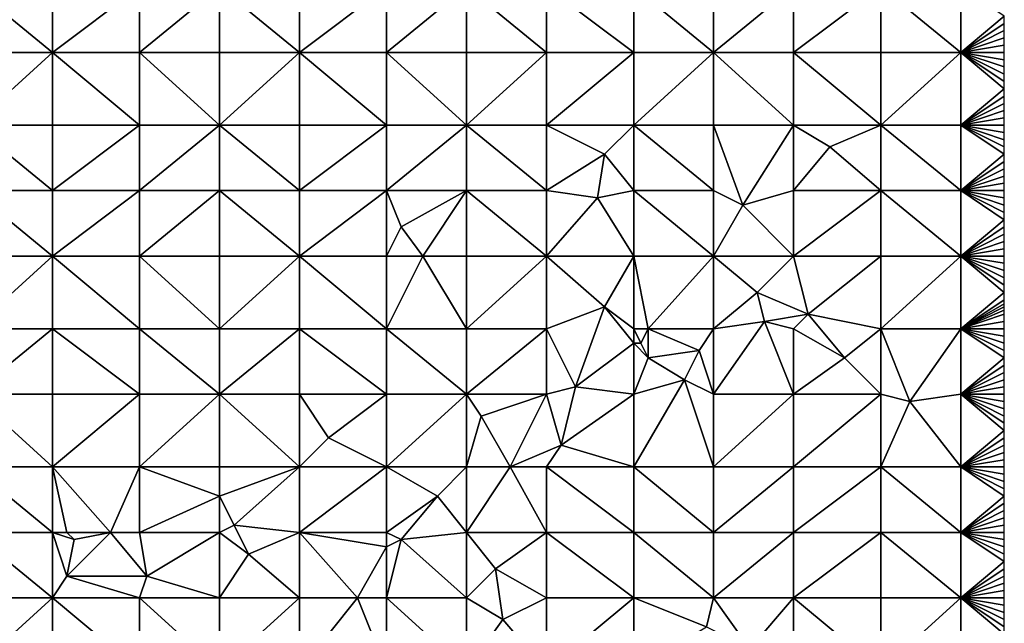
# Model space of a CAD drawing. Units: metres. Extents: x 74375 to 75000, y 350500 to 351000.
# Drawn here: x 74864 to 75000, y 350652 to 350736 of the extents above; entities that cross this region are included whole.
import ezdxf

# ---------------------------------------------------------------- set-up
doc = ezdxf.new("R2010")
doc.units = ezdxf.units.M
doc.layers.add('Terrain', color=15, linetype='Continuous')

msp = doc.modelspace()

# ---------------------------------------------------------------- linework, layer by layer
at = {"layer": 'Terrain'}
for points in [[(74858, 350731, 251.53), (74869, 350731, 251.48), (74858, 350740, 251.51), (74858, 350731, 251.53)], [(74858, 350740, 251.51), (74869, 350731, 251.48), (74869, 350740, 251.51), (74858, 350740, 251.51)], [(74869, 350731, 251.48), (74881, 350740, 251.51), (74869, 350740, 251.51), (74869, 350731, 251.48)], [(74881, 350731, 251.57), (74881, 350740, 251.51), (74869, 350731, 251.48), (74881, 350731, 251.57)], [(74881, 350731, 251.57), (74892, 350740, 251.5), (74881, 350740, 251.51), (74881, 350731, 251.57)], [(74892, 350731, 251.51), (74892, 350740, 251.5), (74881, 350731, 251.57), (74892, 350731, 251.51)], [(74892, 350731, 251.51), (74903, 350731, 251.55), (74892, 350740, 251.5), (74892, 350731, 251.51)], [(74903, 350731, 251.55), (74903, 350740, 251.55), (74892, 350740, 251.5), (74903, 350731, 251.55)], [(74915, 350731, 251.51), (74915, 350740, 251.57), (74903, 350731, 251.55), (74915, 350731, 251.51)], [(74915, 350740, 251.57), (74903, 350740, 251.55), (74903, 350731, 251.55), (74915, 350740, 251.57)], [(74915, 350731, 251.51), (74926, 350740, 251.5), (74915, 350740, 251.57), (74915, 350731, 251.51)], [(74926, 350731, 251.54), (74926, 350740, 251.5), (74915, 350731, 251.51), (74926, 350731, 251.54)], [(74926, 350731, 251.54), (74937, 350731, 251.51), (74926, 350740, 251.5), (74926, 350731, 251.54)], [(74937, 350731, 251.51), (74937, 350740, 251.55), (74926, 350740, 251.5), (74937, 350731, 251.51)], [(74937, 350731, 251.51), (74949, 350731, 251.54), (74937, 350740, 251.55), (74937, 350731, 251.51)], [(74949, 350731, 251.54), (74949, 350740, 251.51), (74937, 350740, 251.55), (74949, 350731, 251.54)], [(74949, 350731, 251.54), (74960, 350731, 251.54), (74949, 350740, 251.51), (74949, 350731, 251.54)], [(74949, 350740, 251.51), (74960, 350731, 251.54), (74960, 350740, 251.54), (74949, 350740, 251.51)], [(74960, 350731, 251.54), (74971, 350740, 251.5), (74960, 350740, 251.54), (74960, 350731, 251.54)], [(74971, 350731, 251.55), (74971, 350740, 251.5), (74960, 350731, 251.54), (74971, 350731, 251.55)], [(74971, 350731, 251.55), (74983, 350740, 251.53), (74971, 350740, 251.5), (74971, 350731, 251.55)], [(74983, 350731, 251.48), (74983, 350740, 251.53), (74971, 350731, 251.55), (74983, 350731, 251.48)], [(74983, 350731, 251.48), (74994, 350731, 251.54), (74983, 350740, 251.53), (74983, 350731, 251.48)], [(74994, 350731, 251.54), (74994, 350740, 251.5), (74983, 350740, 251.53), (74994, 350731, 251.54)], [(74994, 350731, 251.54), (75000, 350736, 251.51), (74994, 350740, 251.5), (74994, 350731, 251.54)], [(74994, 350731, 251.54), (75000, 350735, 251.51), (75000, 350736, 251.51), (74994, 350731, 251.54)], [(74994, 350731, 251.54), (75000, 350734, 251.51), (75000, 350735, 251.51), (74994, 350731, 251.54)], [(74994, 350731, 251.54), (75000, 350733, 251.51), (75000, 350734, 251.51), (74994, 350731, 251.54)], [(74994, 350731, 251.54), (75000, 350732, 251.51), (75000, 350733, 251.51), (74994, 350731, 251.54)], [(74858, 350721, 251.53), (74869, 350721, 251.5), (74869, 350731, 251.48), (74858, 350721, 251.53)], [(74858, 350731, 251.53), (74858, 350721, 251.53), (74869, 350731, 251.48), (74858, 350731, 251.53)], [(74869, 350731, 251.48), (74869, 350721, 251.5), (74881, 350721, 251.51), (74869, 350731, 251.48)], [(74881, 350731, 251.57), (74869, 350731, 251.48), (74881, 350721, 251.51), (74881, 350731, 251.57)], [(74892, 350721, 251.57), (74881, 350731, 251.57), (74881, 350721, 251.51), (74892, 350721, 251.57)], [(74892, 350731, 251.51), (74881, 350731, 251.57), (74892, 350721, 251.57), (74892, 350731, 251.51)], [(74892, 350731, 251.51), (74892, 350721, 251.57), (74903, 350731, 251.55), (74892, 350731, 251.51)], [(74903, 350731, 251.55), (74892, 350721, 251.57), (74903, 350721, 251.53), (74903, 350731, 251.55)], [(74915, 350721, 251.51), (74903, 350731, 251.55), (74903, 350721, 251.53), (74915, 350721, 251.51)], [(74915, 350731, 251.51), (74903, 350731, 251.55), (74915, 350721, 251.51), (74915, 350731, 251.51)], [(74915, 350731, 251.51), (74915, 350721, 251.51), (74926, 350721, 251.61), (74915, 350731, 251.51)], [(74926, 350731, 251.54), (74915, 350731, 251.51), (74926, 350721, 251.61), (74926, 350731, 251.54)], [(74926, 350721, 251.61), (74937, 350721, 251.54), (74937, 350731, 251.51), (74926, 350721, 251.61)], [(74926, 350731, 251.54), (74926, 350721, 251.61), (74937, 350731, 251.51), (74926, 350731, 251.54)], [(74937, 350731, 251.51), (74937, 350721, 251.54), (74949, 350731, 251.54), (74937, 350731, 251.51)], [(74949, 350731, 251.54), (74937, 350721, 251.54), (74949, 350721, 251.55), (74949, 350731, 251.54)], [(74949, 350721, 251.55), (74960, 350721, 251.53), (74960, 350731, 251.54), (74949, 350721, 251.55)], [(74949, 350731, 251.54), (74949, 350721, 251.55), (74960, 350731, 251.54), (74949, 350731, 251.54)], [(74960, 350731, 251.54), (74960, 350721, 251.53), (74971, 350721, 251.5), (74960, 350731, 251.54)], [(74971, 350731, 251.55), (74960, 350731, 251.54), (74971, 350721, 251.5), (74971, 350731, 251.55)], [(74983, 350721, 251.51), (74971, 350731, 251.55), (74971, 350721, 251.5), (74983, 350721, 251.51)], [(74983, 350731, 251.48), (74971, 350731, 251.55), (74983, 350721, 251.51), (74983, 350731, 251.48)], [(74983, 350731, 251.48), (74983, 350721, 251.51), (74994, 350731, 251.54), (74983, 350731, 251.48)], [(74994, 350731, 251.54), (74983, 350721, 251.51), (74994, 350721, 251.53), (74994, 350731, 251.54)], [(74994, 350731, 251.54), (75000, 350731, 251.51), (75000, 350732, 251.51), (74994, 350731, 251.54)], [(74994, 350731, 251.54), (75000, 350726, 251.6), (75000, 350727, 251.58), (74994, 350731, 251.54)], [(74994, 350731, 251.54), (75000, 350727, 251.58), (75000, 350728, 251.56), (74994, 350731, 251.54)], [(74994, 350731, 251.54), (75000, 350728, 251.56), (75000, 350729, 251.54), (74994, 350731, 251.54)], [(74994, 350731, 251.54), (75000, 350729, 251.54), (75000, 350730, 251.53), (74994, 350731, 251.54)], [(74994, 350731, 251.54), (75000, 350730, 251.53), (75000, 350731, 251.51), (74994, 350731, 251.54)], [(74994, 350731, 251.54), (74994, 350721, 251.53), (75000, 350726, 251.6), (74994, 350731, 251.54)], [(75000, 350725, 251.61), (75000, 350726, 251.6), (74994, 350721, 251.53), (75000, 350725, 251.61)], [(75000, 350724, 251.59), (75000, 350725, 251.61), (74994, 350721, 251.53), (75000, 350724, 251.59)], [(75000, 350723, 251.57), (75000, 350724, 251.59), (74994, 350721, 251.53), (75000, 350723, 251.57)], [(75000, 350722, 251.55), (75000, 350723, 251.57), (74994, 350721, 251.53), (75000, 350722, 251.55)], [(75000, 350722, 251.55), (74994, 350721, 251.53), (75000, 350721, 251.55), (75000, 350722, 251.55)], [(74858, 350712, 251.53), (74869, 350712, 251.55), (74858, 350721, 251.53), (74858, 350712, 251.53)], [(74858, 350721, 251.53), (74869, 350712, 251.55), (74869, 350721, 251.5), (74858, 350721, 251.53)], [(74869, 350712, 251.55), (74881, 350721, 251.51), (74869, 350721, 251.5), (74869, 350712, 251.55)], [(74881, 350712, 251.54), (74881, 350721, 251.51), (74869, 350712, 251.55), (74881, 350712, 251.54)], [(74881, 350712, 251.54), (74892, 350721, 251.57), (74881, 350721, 251.51), (74881, 350712, 251.54)], [(74892, 350712, 251.56), (74892, 350721, 251.57), (74881, 350712, 251.54), (74892, 350712, 251.56)], [(74892, 350712, 251.56), (74903, 350712, 251.53), (74892, 350721, 251.57), (74892, 350712, 251.56)], [(74903, 350712, 251.53), (74903, 350721, 251.53), (74892, 350721, 251.57), (74903, 350712, 251.53)], [(74903, 350712, 251.53), (74915, 350721, 251.51), (74903, 350721, 251.53), (74903, 350712, 251.53)], [(74915, 350712, 251.47), (74915, 350721, 251.51), (74903, 350712, 251.53), (74915, 350712, 251.47)], [(74915, 350712, 251.47), (74926, 350721, 251.61), (74915, 350721, 251.51), (74915, 350712, 251.47)], [(74926, 350712, 251.58), (74926, 350721, 251.61), (74915, 350712, 251.47), (74926, 350712, 251.58)], [(74926, 350712, 251.58), (74937, 350712, 251.57), (74926, 350721, 251.61), (74926, 350712, 251.58)], [(74937, 350712, 251.57), (74937, 350721, 251.54), (74926, 350721, 251.61), (74937, 350712, 251.57)], [(74937, 350712, 251.57), (74945, 350717, 251.5), (74937, 350721, 251.54), (74937, 350712, 251.57)], [(74937, 350721, 251.54), (74945, 350717, 251.5), (74949, 350721, 251.55), (74937, 350721, 251.54)], [(74949, 350712, 251.56), (74949, 350721, 251.55), (74945, 350717, 251.5), (74949, 350712, 251.56)], [(74949, 350712, 251.56), (74960, 350712, 251.58), (74949, 350721, 251.55), (74949, 350712, 251.56)], [(74949, 350721, 251.55), (74960, 350712, 251.58), (74960, 350721, 251.53), (74949, 350721, 251.55)], [(74960, 350712, 251.58), (74964, 350710, 251.65), (74960, 350721, 251.53), (74960, 350712, 251.58)], [(74964, 350710, 251.65), (74971, 350721, 251.5), (74960, 350721, 251.53), (74964, 350710, 251.65)], [(74971, 350712, 251.5), (74971, 350721, 251.5), (74964, 350710, 251.65), (74971, 350712, 251.5)], [(74971, 350712, 251.5), (74976, 350718, 251.62), (74971, 350721, 251.5), (74971, 350712, 251.5)], [(74983, 350721, 251.51), (74971, 350721, 251.5), (74976, 350718, 251.62), (74983, 350721, 251.51)], [(74983, 350712, 251.54), (74983, 350721, 251.51), (74976, 350718, 251.62), (74983, 350712, 251.54)], [(74983, 350712, 251.54), (74994, 350712, 251.57), (74983, 350721, 251.51), (74983, 350712, 251.54)], [(74994, 350712, 251.57), (74994, 350721, 251.53), (74983, 350721, 251.51), (74994, 350712, 251.57)], [(74994, 350712, 251.57), (75000, 350717, 251.58), (74994, 350721, 251.53), (74994, 350712, 251.57)], [(74994, 350721, 251.53), (75000, 350717, 251.58), (75000, 350718, 251.6), (74994, 350721, 251.53)], [(74994, 350721, 251.53), (75000, 350718, 251.6), (75000, 350719, 251.6), (74994, 350721, 251.53)], [(74994, 350721, 251.53), (75000, 350719, 251.6), (75000, 350720, 251.57), (74994, 350721, 251.53)], [(74994, 350721, 251.53), (75000, 350720, 251.57), (75000, 350721, 251.55), (74994, 350721, 251.53)], [(74983, 350712, 251.54), (74976, 350718, 251.62), (74971, 350712, 251.5), (74983, 350712, 251.54)], [(74937, 350712, 251.57), (74944, 350711, 251.68), (74945, 350717, 251.5), (74937, 350712, 251.57)], [(74944, 350711, 251.68), (74949, 350712, 251.56), (74945, 350717, 251.5), (74944, 350711, 251.68)], [(74994, 350712, 251.57), (75000, 350716, 251.55), (75000, 350717, 251.58), (74994, 350712, 251.57)], [(74994, 350712, 251.57), (75000, 350715, 251.51), (75000, 350716, 251.55), (74994, 350712, 251.57)], [(74994, 350712, 251.57), (75000, 350714, 251.51), (75000, 350715, 251.51), (74994, 350712, 251.57)], [(74994, 350712, 251.57), (75000, 350713, 251.51), (75000, 350714, 251.51), (74994, 350712, 251.57)], [(74858, 350703, 251.53), (74869, 350703, 251.53), (74858, 350712, 251.53), (74858, 350703, 251.53)], [(74858, 350712, 251.53), (74869, 350703, 251.53), (74869, 350712, 251.55), (74858, 350712, 251.53)], [(74869, 350703, 251.53), (74881, 350712, 251.54), (74869, 350712, 251.55), (74869, 350703, 251.53)], [(74881, 350703, 251.53), (74881, 350712, 251.54), (74869, 350703, 251.53), (74881, 350703, 251.53)], [(74892, 350703, 251.54), (74892, 350712, 251.56), (74881, 350703, 251.53), (74892, 350703, 251.54)], [(74892, 350712, 251.56), (74881, 350712, 251.54), (74881, 350703, 251.53), (74892, 350712, 251.56)], [(74892, 350703, 251.54), (74903, 350703, 251.53), (74892, 350712, 251.56), (74892, 350703, 251.54)], [(74903, 350703, 251.53), (74903, 350712, 251.53), (74892, 350712, 251.56), (74903, 350703, 251.53)], [(74915, 350703, 251.47), (74915, 350712, 251.47), (74903, 350703, 251.53), (74915, 350703, 251.47)], [(74915, 350712, 251.47), (74903, 350712, 251.53), (74903, 350703, 251.53), (74915, 350712, 251.47)], [(74915, 350703, 251.47), (74917, 350707, 251.41), (74915, 350712, 251.47), (74915, 350703, 251.47)], [(74926, 350712, 251.58), (74915, 350712, 251.47), (74917, 350707, 251.41), (74926, 350712, 251.58)], [(74920, 350703, 251.59), (74926, 350712, 251.58), (74917, 350707, 251.41), (74920, 350703, 251.59)], [(74926, 350703, 251.51), (74926, 350712, 251.58), (74920, 350703, 251.59), (74926, 350703, 251.51)], [(74926, 350703, 251.51), (74937, 350703, 251.57), (74926, 350712, 251.58), (74926, 350703, 251.51)], [(74926, 350712, 251.58), (74937, 350703, 251.57), (74937, 350712, 251.57), (74926, 350712, 251.58)], [(74937, 350703, 251.57), (74944, 350711, 251.68), (74937, 350712, 251.57), (74937, 350703, 251.57)], [(74949, 350703, 251.58), (74949, 350712, 251.56), (74944, 350711, 251.68), (74949, 350703, 251.58)], [(74949, 350703, 251.58), (74960, 350703, 251.56), (74949, 350712, 251.56), (74949, 350703, 251.58)], [(74949, 350712, 251.56), (74960, 350703, 251.56), (74960, 350712, 251.58), (74949, 350712, 251.56)], [(74960, 350703, 251.56), (74964, 350710, 251.65), (74960, 350712, 251.58), (74960, 350703, 251.56)], [(74971, 350703, 251.54), (74971, 350712, 251.5), (74964, 350710, 251.65), (74971, 350703, 251.54)], [(74983, 350703, 251.58), (74983, 350712, 251.54), (74971, 350703, 251.54), (74983, 350703, 251.58)], [(74983, 350712, 251.54), (74971, 350712, 251.5), (74971, 350703, 251.54), (74983, 350712, 251.54)], [(74983, 350703, 251.58), (74994, 350703, 251.59), (74983, 350712, 251.54), (74983, 350703, 251.58)], [(74994, 350703, 251.59), (74994, 350712, 251.57), (74983, 350712, 251.54), (74994, 350703, 251.59)], [(74994, 350712, 251.57), (75000, 350712, 251.53), (75000, 350713, 251.51), (74994, 350712, 251.57)], [(74994, 350703, 251.59), (75000, 350708, 251.54), (74994, 350712, 251.57), (74994, 350703, 251.59)], [(74994, 350712, 251.57), (75000, 350708, 251.54), (75000, 350709, 251.53), (74994, 350712, 251.57)], [(74994, 350712, 251.57), (75000, 350709, 251.53), (75000, 350710, 251.53), (74994, 350712, 251.57)], [(74994, 350712, 251.57), (75000, 350710, 251.53), (75000, 350711, 251.53), (74994, 350712, 251.57)], [(74994, 350712, 251.57), (75000, 350711, 251.53), (75000, 350712, 251.53), (74994, 350712, 251.57)], [(74937, 350703, 251.57), (74949, 350703, 251.58), (74944, 350711, 251.68), (74937, 350703, 251.57)], [(74971, 350703, 251.54), (74964, 350710, 251.65), (74960, 350703, 251.56), (74971, 350703, 251.54)], [(74994, 350703, 251.59), (75000, 350707, 251.55), (75000, 350708, 251.54), (74994, 350703, 251.59)], [(74915, 350703, 251.47), (74920, 350703, 251.59), (74917, 350707, 251.41), (74915, 350703, 251.47)], [(74994, 350703, 251.59), (75000, 350706, 251.57), (75000, 350707, 251.55), (74994, 350703, 251.59)], [(74994, 350703, 251.59), (75000, 350705, 251.58), (75000, 350706, 251.57), (74994, 350703, 251.59)], [(74994, 350703, 251.59), (75000, 350704, 251.58), (75000, 350705, 251.58), (74994, 350703, 251.59)], [(74994, 350703, 251.59), (75000, 350703, 251.57), (75000, 350704, 251.58), (74994, 350703, 251.59)], [(74858, 350693, 251.55), (74869, 350693, 251.56), (74869, 350703, 251.53), (74858, 350693, 251.55)], [(74858, 350703, 251.53), (74858, 350693, 251.55), (74869, 350703, 251.53), (74858, 350703, 251.53)], [(74869, 350703, 251.53), (74869, 350693, 251.56), (74881, 350693, 251.57), (74869, 350703, 251.53)], [(74881, 350703, 251.53), (74869, 350703, 251.53), (74881, 350693, 251.57), (74881, 350703, 251.53)], [(74881, 350703, 251.53), (74881, 350693, 251.57), (74892, 350693, 251.54), (74881, 350703, 251.53)], [(74892, 350703, 251.54), (74881, 350703, 251.53), (74892, 350693, 251.54), (74892, 350703, 251.54)], [(74892, 350703, 251.54), (74892, 350693, 251.54), (74903, 350703, 251.53), (74892, 350703, 251.54)], [(74903, 350703, 251.53), (74892, 350693, 251.54), (74903, 350693, 251.56), (74903, 350703, 251.53)], [(74915, 350693, 251.57), (74903, 350703, 251.53), (74903, 350693, 251.56), (74915, 350693, 251.57)], [(74915, 350703, 251.47), (74903, 350703, 251.53), (74915, 350693, 251.57), (74915, 350703, 251.47)], [(74915, 350703, 251.47), (74915, 350693, 251.57), (74920, 350703, 251.59), (74915, 350703, 251.47)], [(74920, 350703, 251.59), (74915, 350693, 251.57), (74926, 350693, 251.6), (74920, 350703, 251.59)], [(74926, 350703, 251.51), (74920, 350703, 251.59), (74926, 350693, 251.6), (74926, 350703, 251.51)], [(74926, 350703, 251.51), (74926, 350693, 251.6), (74937, 350703, 251.57), (74926, 350703, 251.51)], [(74937, 350703, 251.57), (74926, 350693, 251.6), (74937, 350693, 251.62), (74937, 350703, 251.57)], [(74937, 350703, 251.57), (74945, 350696, 251.5), (74949, 350703, 251.58), (74937, 350703, 251.57)], [(74937, 350703, 251.57), (74937, 350693, 251.62), (74945, 350696, 251.5), (74937, 350703, 251.57)], [(74945, 350696, 251.5), (74949, 350693, 251.61), (74949, 350703, 251.58), (74945, 350696, 251.5)], [(74949, 350703, 251.58), (74951, 350693, 251.7), (74960, 350703, 251.56), (74949, 350703, 251.58)], [(74949, 350703, 251.58), (74949, 350693, 251.61), (74951, 350693, 251.7), (74949, 350703, 251.58)], [(74951, 350693, 251.7), (74960, 350693, 251.55), (74960, 350703, 251.56), (74951, 350693, 251.7)], [(74960, 350703, 251.56), (74960, 350693, 251.55), (74966, 350698, 251.51), (74960, 350703, 251.56)], [(74971, 350703, 251.54), (74960, 350703, 251.56), (74966, 350698, 251.51), (74971, 350703, 251.54)], [(74971, 350703, 251.54), (74966, 350698, 251.51), (74973, 350695, 251.74), (74971, 350703, 251.54)], [(74983, 350703, 251.58), (74971, 350703, 251.54), (74973, 350695, 251.74), (74983, 350703, 251.58)], [(74983, 350703, 251.58), (74973, 350695, 251.74), (74983, 350693, 251.57), (74983, 350703, 251.58)], [(74983, 350703, 251.58), (74983, 350693, 251.57), (74994, 350703, 251.59), (74983, 350703, 251.58)], [(74994, 350703, 251.59), (74983, 350693, 251.57), (74994, 350693, 251.53), (74994, 350703, 251.59)], [(74994, 350703, 251.59), (75000, 350698, 251.54), (75000, 350699, 251.53), (74994, 350703, 251.59)], [(74994, 350703, 251.59), (75000, 350699, 251.53), (75000, 350700, 251.53), (74994, 350703, 251.59)], [(74994, 350703, 251.59), (75000, 350700, 251.53), (75000, 350701, 251.54), (74994, 350703, 251.59)], [(74994, 350703, 251.59), (75000, 350701, 251.54), (75000, 350702, 251.56), (74994, 350703, 251.59)], [(74994, 350703, 251.59), (75000, 350702, 251.56), (75000, 350703, 251.57), (74994, 350703, 251.59)], [(74994, 350703, 251.59), (74994, 350693, 251.53), (75000, 350698, 251.54), (74994, 350703, 251.59)], [(74966, 350698, 251.51), (74960, 350693, 251.55), (74967, 350694, 251.51), (74966, 350698, 251.51)], [(74973, 350695, 251.74), (74966, 350698, 251.51), (74967, 350694, 251.51), (74973, 350695, 251.74)], [(75000, 350697, 251.54), (75000, 350698, 251.54), (74994, 350693, 251.53), (75000, 350697, 251.54)], [(74945, 350696, 251.5), (74937, 350693, 251.62), (74941, 350685, 251.71), (74945, 350696, 251.5)], [(74945, 350696, 251.5), (74941, 350685, 251.71), (74949, 350691, 251.72), (74945, 350696, 251.5)], [(74945, 350696, 251.5), (74949, 350691, 251.72), (74949, 350693, 251.61), (74945, 350696, 251.5)], [(75000, 350696.444, 251.54), (75000, 350697, 251.54), (74994, 350693, 251.53), (75000, 350696.444, 251.54)], [(75000, 350696, 251.54), (75000, 350696.444, 251.54), (74994, 350693, 251.53), (75000, 350696, 251.54)], [(75000, 350695.556, 251.54), (75000, 350696, 251.54), (74994, 350693, 251.53), (75000, 350695.556, 251.54)], [(74973, 350695, 251.74), (74967, 350694, 251.51), (74971, 350693, 251.68), (74973, 350695, 251.74)], [(74973, 350695, 251.74), (74971, 350693, 251.68), (74978, 350689, 251.54), (74973, 350695, 251.74)], [(74973, 350695, 251.74), (74978, 350689, 251.54), (74983, 350693, 251.57), (74973, 350695, 251.74)], [(75000, 350695, 251.54), (75000, 350695.556, 251.54), (74994, 350693, 251.53), (75000, 350695, 251.54)], [(75000, 350694, 251.53), (75000, 350695, 251.54), (74994, 350693, 251.53), (75000, 350694, 251.53)], [(74858, 350684, 251.56), (74869, 350684, 251.54), (74869, 350693, 251.56), (74858, 350684, 251.56)], [(74858, 350693, 251.55), (74858, 350684, 251.56), (74869, 350693, 251.56), (74858, 350693, 251.55)], [(74869, 350693, 251.56), (74869, 350684, 251.54), (74881, 350684, 251.59), (74869, 350693, 251.56)], [(74881, 350693, 251.57), (74869, 350693, 251.56), (74881, 350684, 251.59), (74881, 350693, 251.57)], [(74892, 350684, 251.62), (74881, 350693, 251.57), (74881, 350684, 251.59), (74892, 350684, 251.62)], [(74892, 350693, 251.54), (74881, 350693, 251.57), (74892, 350684, 251.62), (74892, 350693, 251.54)], [(74892, 350693, 251.54), (74892, 350684, 251.62), (74903, 350693, 251.56), (74892, 350693, 251.54)], [(74903, 350693, 251.56), (74892, 350684, 251.62), (74903, 350684, 251.57), (74903, 350693, 251.56)], [(74915, 350684, 251.57), (74903, 350693, 251.56), (74903, 350684, 251.57), (74915, 350684, 251.57)], [(74915, 350693, 251.57), (74903, 350693, 251.56), (74915, 350684, 251.57), (74915, 350693, 251.57)], [(74915, 350693, 251.57), (74915, 350684, 251.57), (74926, 350684, 251.57), (74915, 350693, 251.57)], [(74926, 350693, 251.6), (74915, 350693, 251.57), (74926, 350684, 251.57), (74926, 350693, 251.6)], [(74926, 350684, 251.57), (74937, 350684, 251.61), (74937, 350693, 251.62), (74926, 350684, 251.57)], [(74926, 350693, 251.6), (74926, 350684, 251.57), (74937, 350693, 251.62), (74926, 350693, 251.6)], [(74937, 350693, 251.62), (74937, 350684, 251.61), (74941, 350685, 251.71), (74937, 350693, 251.62)], [(74949, 350693, 251.61), (74949, 350691, 251.72), (74950, 350691, 251.79), (74949, 350693, 251.61)], [(74949, 350693, 251.61), (74950, 350691, 251.79), (74951, 350693, 251.7), (74949, 350693, 251.61)], [(74951, 350693, 251.7), (74950, 350691, 251.79), (74951, 350689, 251.82), (74951, 350693, 251.7)], [(74951, 350693, 251.7), (74951, 350689, 251.82), (74958, 350690, 251.51), (74951, 350693, 251.7)], [(74951, 350693, 251.7), (74958, 350690, 251.51), (74960, 350693, 251.55), (74951, 350693, 251.7)], [(74958, 350690, 251.51), (74960, 350684, 251.61), (74960, 350693, 251.55), (74958, 350690, 251.51)], [(74967, 350694, 251.51), (74960, 350684, 251.61), (74971, 350684, 251.59), (74967, 350694, 251.51)], [(74967, 350694, 251.51), (74960, 350693, 251.55), (74960, 350684, 251.61), (74967, 350694, 251.51)], [(74967, 350694, 251.51), (74971, 350684, 251.59), (74971, 350693, 251.68), (74967, 350694, 251.51)], [(74971, 350693, 251.68), (74971, 350684, 251.59), (74978, 350689, 251.54), (74971, 350693, 251.68)], [(74983, 350693, 251.57), (74978, 350689, 251.54), (74983, 350684, 251.65), (74983, 350693, 251.57)], [(74983, 350693, 251.57), (74983, 350684, 251.65), (74987, 350683, 251.53), (74983, 350693, 251.57)], [(74983, 350693, 251.57), (74987, 350683, 251.53), (74994, 350693, 251.53), (74983, 350693, 251.57)], [(74994, 350693, 251.53), (74987, 350683, 251.53), (74994, 350684, 251.65), (74994, 350693, 251.53)], [(75000, 350694, 251.53), (74994, 350693, 251.53), (75000, 350693, 251.53), (75000, 350694, 251.53)], [(74994, 350693, 251.53), (74994, 350684, 251.65), (75000, 350689, 251.53), (74994, 350693, 251.53)], [(74994, 350693, 251.53), (75000, 350689, 251.53), (75000, 350690, 251.53), (74994, 350693, 251.53)], [(74994, 350693, 251.53), (75000, 350690, 251.53), (75000, 350691, 251.53), (74994, 350693, 251.53)], [(74994, 350693, 251.53), (75000, 350691, 251.53), (75000, 350692, 251.53), (74994, 350693, 251.53)], [(74994, 350693, 251.53), (75000, 350692, 251.53), (75000, 350693, 251.53), (74994, 350693, 251.53)], [(74941, 350685, 251.71), (74949, 350684, 251.54), (74949, 350691, 251.72), (74941, 350685, 251.71)], [(74949, 350691, 251.72), (74951, 350689, 251.82), (74950, 350691, 251.79), (74949, 350691, 251.72)], [(74949, 350691, 251.72), (74949, 350684, 251.54), (74951, 350689, 251.82), (74949, 350691, 251.72)], [(74951, 350689, 251.82), (74949, 350684, 251.54), (74956, 350686, 251.59), (74951, 350689, 251.82)], [(74958, 350690, 251.51), (74951, 350689, 251.82), (74956, 350686, 251.59), (74958, 350690, 251.51)], [(74958, 350690, 251.51), (74956, 350686, 251.59), (74960, 350684, 251.61), (74958, 350690, 251.51)], [(74983, 350684, 251.65), (74978, 350689, 251.54), (74971, 350684, 251.59), (74983, 350684, 251.65)], [(75000, 350688, 251.54), (75000, 350689, 251.53), (74994, 350684, 251.65), (75000, 350688, 251.54)], [(75000, 350687, 251.55), (75000, 350688, 251.54), (74994, 350684, 251.65), (75000, 350687, 251.55)], [(75000, 350686, 251.56), (75000, 350687, 251.55), (74994, 350684, 251.65), (75000, 350686, 251.56)], [(74941, 350685, 251.71), (74937, 350684, 251.61), (74939, 350677, 251.51), (74941, 350685, 251.71)], [(74941, 350685, 251.71), (74939, 350677, 251.51), (74949, 350684, 251.54), (74941, 350685, 251.71)], [(74949, 350674, 251.6), (74956, 350686, 251.59), (74949, 350684, 251.54), (74949, 350674, 251.6)], [(74949, 350674, 251.6), (74960, 350674, 251.67), (74956, 350686, 251.59), (74949, 350674, 251.6)], [(74960, 350674, 251.67), (74960, 350684, 251.61), (74956, 350686, 251.59), (74960, 350674, 251.67)], [(75000, 350685, 251.58), (75000, 350686, 251.56), (74994, 350684, 251.65), (75000, 350685, 251.58)], [(75000, 350685, 251.58), (74994, 350684, 251.65), (75000, 350684, 251.6), (75000, 350685, 251.58)], [(74858, 350674, 251.59), (74869, 350674, 251.6), (74858, 350684, 251.56), (74858, 350674, 251.59)], [(74858, 350684, 251.56), (74869, 350674, 251.6), (74869, 350684, 251.54), (74858, 350684, 251.56)], [(74869, 350674, 251.6), (74881, 350684, 251.59), (74869, 350684, 251.54), (74869, 350674, 251.6)], [(74881, 350674, 251.58), (74881, 350684, 251.59), (74869, 350674, 251.6), (74881, 350674, 251.58)], [(74881, 350674, 251.58), (74892, 350684, 251.62), (74881, 350684, 251.59), (74881, 350674, 251.58)], [(74892, 350674, 251.54), (74892, 350684, 251.62), (74881, 350674, 251.58), (74892, 350674, 251.54)], [(74892, 350674, 251.54), (74903, 350674, 251.59), (74892, 350684, 251.62), (74892, 350674, 251.54)], [(74903, 350674, 251.59), (74903, 350684, 251.57), (74892, 350684, 251.62), (74903, 350674, 251.59)], [(74903, 350674, 251.59), (74907, 350678, 251.7), (74903, 350684, 251.57), (74903, 350674, 251.59)], [(74915, 350684, 251.57), (74903, 350684, 251.57), (74907, 350678, 251.7), (74915, 350684, 251.57)], [(74915, 350674, 251.59), (74915, 350684, 251.57), (74907, 350678, 251.7), (74915, 350674, 251.59)], [(74915, 350674, 251.59), (74926, 350684, 251.57), (74915, 350684, 251.57), (74915, 350674, 251.59)], [(74926, 350674, 251.59), (74926, 350684, 251.57), (74915, 350674, 251.59), (74926, 350674, 251.59)], [(74926, 350674, 251.59), (74928, 350681, 251.5), (74926, 350684, 251.57), (74926, 350674, 251.59)], [(74926, 350684, 251.57), (74928, 350681, 251.5), (74937, 350684, 251.61), (74926, 350684, 251.57)], [(74932, 350674, 251.68), (74937, 350684, 251.61), (74928, 350681, 251.5), (74932, 350674, 251.68)], [(74932, 350674, 251.68), (74939, 350677, 251.51), (74937, 350684, 251.61), (74932, 350674, 251.68)], [(74949, 350674, 251.6), (74949, 350684, 251.54), (74939, 350677, 251.51), (74949, 350674, 251.6)], [(74960, 350674, 251.67), (74971, 350684, 251.59), (74960, 350684, 251.61), (74960, 350674, 251.67)], [(74971, 350674, 251.63), (74971, 350684, 251.59), (74960, 350674, 251.67), (74971, 350674, 251.63)], [(74971, 350674, 251.63), (74983, 350684, 251.65), (74971, 350684, 251.59), (74971, 350674, 251.63)], [(74983, 350674, 251.59), (74983, 350684, 251.65), (74971, 350674, 251.63), (74983, 350674, 251.59)], [(74983, 350674, 251.59), (74987, 350683, 251.53), (74983, 350684, 251.65), (74983, 350674, 251.59)], [(74994, 350674, 251.65), (74994, 350684, 251.65), (74987, 350683, 251.53), (74994, 350674, 251.65)], [(74994, 350674, 251.65), (75000, 350679, 251.6), (74994, 350684, 251.65), (74994, 350674, 251.65)], [(74994, 350684, 251.65), (75000, 350679, 251.6), (75000, 350680, 251.6), (74994, 350684, 251.65)], [(74994, 350684, 251.65), (75000, 350680, 251.6), (75000, 350681, 251.61), (74994, 350684, 251.65)], [(74994, 350684, 251.65), (75000, 350681, 251.61), (75000, 350682, 251.61), (74994, 350684, 251.65)], [(74994, 350684, 251.65), (75000, 350682, 251.61), (75000, 350683, 251.61), (74994, 350684, 251.65)], [(74994, 350684, 251.65), (75000, 350683, 251.61), (75000, 350684, 251.6), (74994, 350684, 251.65)], [(74983, 350674, 251.59), (74994, 350674, 251.65), (74987, 350683, 251.53), (74983, 350674, 251.59)], [(74926, 350674, 251.59), (74932, 350674, 251.68), (74928, 350681, 251.5), (74926, 350674, 251.59)], [(74994, 350674, 251.65), (75000, 350678, 251.61), (75000, 350679, 251.6), (74994, 350674, 251.65)], [(74915, 350674, 251.59), (74907, 350678, 251.7), (74903, 350674, 251.59), (74915, 350674, 251.59)], [(74932, 350674, 251.68), (74937, 350674, 251.57), (74939, 350677, 251.51), (74932, 350674, 251.68)], [(74937, 350674, 251.57), (74949, 350674, 251.6), (74939, 350677, 251.51), (74937, 350674, 251.57)], [(74994, 350674, 251.65), (75000, 350677, 251.63), (75000, 350678, 251.61), (74994, 350674, 251.65)], [(74994, 350674, 251.65), (75000, 350676, 251.65), (75000, 350677, 251.63), (74994, 350674, 251.65)], [(74994, 350674, 251.65), (75000, 350675, 251.66), (75000, 350676, 251.65), (74994, 350674, 251.65)], [(74858, 350665, 251.59), (74869, 350665, 251.6), (74858, 350674, 251.59), (74858, 350665, 251.59)], [(74858, 350674, 251.59), (74869, 350665, 251.6), (74869, 350674, 251.6), (74858, 350674, 251.59)], [(74869, 350665, 251.6), (74871, 350665, 251.71), (74869, 350674, 251.6), (74869, 350665, 251.6)], [(74871, 350665, 251.71), (74877, 350665, 251.51), (74869, 350674, 251.6), (74871, 350665, 251.71)], [(74877, 350665, 251.51), (74881, 350674, 251.58), (74869, 350674, 251.6), (74877, 350665, 251.51)], [(74881, 350665, 251.58), (74881, 350674, 251.58), (74877, 350665, 251.51), (74881, 350665, 251.58)], [(74892, 350674, 251.54), (74881, 350674, 251.58), (74892, 350670, 251.66), (74892, 350674, 251.54)], [(74892, 350670, 251.66), (74881, 350674, 251.58), (74881, 350665, 251.58), (74892, 350670, 251.66)], [(74892, 350674, 251.54), (74892, 350670, 251.66), (74903, 350674, 251.59), (74892, 350674, 251.54)], [(74892, 350670, 251.66), (74894, 350666, 251.54), (74903, 350674, 251.59), (74892, 350670, 251.66)], [(74903, 350665, 251.58), (74903, 350674, 251.59), (74894, 350666, 251.54), (74903, 350665, 251.58)], [(74915, 350665, 251.7), (74915, 350674, 251.59), (74903, 350665, 251.58), (74915, 350665, 251.7)], [(74915, 350674, 251.59), (74903, 350674, 251.59), (74903, 350665, 251.58), (74915, 350674, 251.59)], [(74915, 350665, 251.7), (74922, 350670, 251.57), (74915, 350674, 251.59), (74915, 350665, 251.7)], [(74926, 350674, 251.59), (74915, 350674, 251.59), (74922, 350670, 251.57), (74926, 350674, 251.59)], [(74926, 350665, 251.61), (74926, 350674, 251.59), (74922, 350670, 251.57), (74926, 350665, 251.61)], [(74926, 350665, 251.61), (74932, 350674, 251.68), (74926, 350674, 251.59), (74926, 350665, 251.61)], [(74926, 350665, 251.61), (74937, 350665, 251.61), (74932, 350674, 251.68), (74926, 350665, 251.61)], [(74932, 350674, 251.68), (74937, 350665, 251.61), (74937, 350674, 251.57), (74932, 350674, 251.68)], [(74937, 350665, 251.61), (74949, 350665, 251.59), (74937, 350674, 251.57), (74937, 350665, 251.61)], [(74949, 350665, 251.59), (74949, 350674, 251.6), (74937, 350674, 251.57), (74949, 350665, 251.59)], [(74949, 350665, 251.59), (74960, 350665, 251.58), (74949, 350674, 251.6), (74949, 350665, 251.59)], [(74949, 350674, 251.6), (74960, 350665, 251.58), (74960, 350674, 251.67), (74949, 350674, 251.6)], [(74960, 350665, 251.58), (74971, 350674, 251.63), (74960, 350674, 251.67), (74960, 350665, 251.58)], [(74971, 350665, 251.65), (74971, 350674, 251.63), (74960, 350665, 251.58), (74971, 350665, 251.65)], [(74983, 350665, 251.5), (74983, 350674, 251.59), (74971, 350665, 251.65), (74983, 350665, 251.5)], [(74983, 350674, 251.59), (74971, 350674, 251.63), (74971, 350665, 251.65), (74983, 350674, 251.59)], [(74983, 350665, 251.5), (74994, 350665, 251.62), (74983, 350674, 251.59), (74983, 350665, 251.5)], [(74994, 350665, 251.62), (74994, 350674, 251.65), (74983, 350674, 251.59), (74994, 350665, 251.62)], [(74994, 350674, 251.65), (75000, 350674, 251.65), (75000, 350675, 251.66), (74994, 350674, 251.65)], [(74994, 350665, 251.62), (75000, 350670, 251.63), (74994, 350674, 251.65), (74994, 350665, 251.62)], [(74994, 350674, 251.65), (75000, 350670, 251.63), (75000, 350671, 251.63), (74994, 350674, 251.65)], [(74994, 350674, 251.65), (75000, 350671, 251.63), (75000, 350672, 251.64), (74994, 350674, 251.65)], [(74994, 350674, 251.65), (75000, 350672, 251.64), (75000, 350673, 251.64), (74994, 350674, 251.65)], [(74994, 350674, 251.65), (75000, 350673, 251.64), (75000, 350674, 251.65), (74994, 350674, 251.65)], [(74892, 350665, 251.55), (74892, 350670, 251.66), (74881, 350665, 251.58), (74892, 350665, 251.55)], [(74892, 350665, 251.55), (74894, 350666, 251.54), (74892, 350670, 251.66), (74892, 350665, 251.55)], [(74915, 350665, 251.7), (74917, 350664, 251.79), (74922, 350670, 251.57), (74915, 350665, 251.7)], [(74926, 350665, 251.61), (74922, 350670, 251.57), (74917, 350664, 251.79), (74926, 350665, 251.61)], [(74994, 350665, 251.62), (75000, 350669, 251.61), (75000, 350670, 251.63), (74994, 350665, 251.62)], [(74994, 350665, 251.62), (75000, 350668, 251.6), (75000, 350669, 251.61), (74994, 350665, 251.62)], [(74994, 350665, 251.62), (75000, 350667, 251.58), (75000, 350668, 251.6), (74994, 350665, 251.62)], [(74892, 350665, 251.55), (74896, 350662, 251.68), (74894, 350666, 251.54), (74892, 350665, 251.55)], [(74896, 350662, 251.68), (74903, 350665, 251.58), (74894, 350666, 251.54), (74896, 350662, 251.68)], [(74994, 350665, 251.62), (75000, 350666, 251.57), (75000, 350667, 251.58), (74994, 350665, 251.62)], [(74994, 350665, 251.62), (75000, 350665, 251.58), (75000, 350666, 251.57), (74994, 350665, 251.62)], [(74858, 350656, 251.62), (74869, 350656, 251.56), (74858, 350665, 251.59), (74858, 350656, 251.62)], [(74858, 350665, 251.59), (74869, 350656, 251.56), (74869, 350665, 251.6), (74858, 350665, 251.59)], [(74869, 350656, 251.56), (74871, 350659, 251.51), (74869, 350665, 251.6), (74869, 350656, 251.56)], [(74869, 350665, 251.6), (74871, 350659, 251.51), (74872, 350664, 251.76), (74869, 350665, 251.6)], [(74869, 350665, 251.6), (74872, 350664, 251.76), (74871, 350665, 251.71), (74869, 350665, 251.6)], [(74871, 350665, 251.71), (74872, 350664, 251.76), (74877, 350665, 251.51), (74871, 350665, 251.71)], [(74877, 350665, 251.51), (74872, 350664, 251.76), (74871, 350659, 251.51), (74877, 350665, 251.51)], [(74882, 350659, 251.68), (74877, 350665, 251.51), (74871, 350659, 251.51), (74882, 350659, 251.68)], [(74881, 350665, 251.58), (74877, 350665, 251.51), (74882, 350659, 251.68), (74881, 350665, 251.58)], [(74892, 350665, 251.55), (74881, 350665, 251.58), (74882, 350659, 251.68), (74892, 350665, 251.55)], [(74892, 350656, 251.54), (74892, 350665, 251.55), (74882, 350659, 251.68), (74892, 350656, 251.54)], [(74892, 350656, 251.54), (74896, 350662, 251.68), (74892, 350665, 251.55), (74892, 350656, 251.54)], [(74903, 350656, 251.61), (74903, 350665, 251.58), (74896, 350662, 251.68), (74903, 350656, 251.61)], [(74903, 350656, 251.61), (74911, 350656, 251.73), (74903, 350665, 251.58), (74903, 350656, 251.61)], [(74915, 350665, 251.7), (74903, 350665, 251.58), (74915, 350663, 251.79), (74915, 350665, 251.7)], [(74915, 350663, 251.79), (74903, 350665, 251.58), (74911, 350656, 251.73), (74915, 350663, 251.79)], [(74915, 350665, 251.7), (74915, 350663, 251.79), (74917, 350664, 251.79), (74915, 350665, 251.7)], [(74926, 350656, 251.61), (74926, 350665, 251.61), (74917, 350664, 251.79), (74926, 350656, 251.61)], [(74926, 350656, 251.61), (74930, 350660, 251.54), (74926, 350665, 251.61), (74926, 350656, 251.61)], [(74926, 350665, 251.61), (74930, 350660, 251.54), (74937, 350665, 251.61), (74926, 350665, 251.61)], [(74937, 350656, 251.7), (74937, 350665, 251.61), (74930, 350660, 251.54), (74937, 350656, 251.7)], [(74937, 350656, 251.7), (74949, 350656, 251.61), (74937, 350665, 251.61), (74937, 350656, 251.7)], [(74949, 350656, 251.61), (74949, 350665, 251.59), (74937, 350665, 251.61), (74949, 350656, 251.61)], [(74949, 350656, 251.61), (74960, 350656, 251.64), (74949, 350665, 251.59), (74949, 350656, 251.61)], [(74949, 350665, 251.59), (74960, 350656, 251.64), (74960, 350665, 251.58), (74949, 350665, 251.59)], [(74960, 350656, 251.64), (74971, 350665, 251.65), (74960, 350665, 251.58), (74960, 350656, 251.64)], [(74971, 350656, 251.54), (74971, 350665, 251.65), (74960, 350656, 251.64), (74971, 350656, 251.54)], [(74971, 350656, 251.54), (74983, 350665, 251.5), (74971, 350665, 251.65), (74971, 350656, 251.54)], [(74983, 350656, 251.61), (74983, 350665, 251.5), (74971, 350656, 251.54), (74983, 350656, 251.61)], [(74983, 350656, 251.61), (74994, 350656, 251.62), (74983, 350665, 251.5), (74983, 350656, 251.61)], [(74994, 350656, 251.62), (74994, 350665, 251.62), (74983, 350665, 251.5), (74994, 350656, 251.62)], [(74994, 350656, 251.62), (75000, 350661, 251.61), (74994, 350665, 251.62), (74994, 350656, 251.62)], [(74994, 350665, 251.62), (75000, 350661, 251.61), (75000, 350662, 251.61), (74994, 350665, 251.62)], [(74994, 350665, 251.62), (75000, 350662, 251.61), (75000, 350663, 251.61), (74994, 350665, 251.62)], [(74994, 350665, 251.62), (75000, 350663, 251.61), (75000, 350664, 251.59), (74994, 350665, 251.62)], [(74994, 350665, 251.62), (75000, 350664, 251.59), (75000, 350665, 251.58), (74994, 350665, 251.62)], [(74915, 350656, 251.63), (74917, 350664, 251.79), (74915, 350663, 251.79), (74915, 350656, 251.63)], [(74926, 350656, 251.61), (74917, 350664, 251.79), (74915, 350656, 251.63), (74926, 350656, 251.61)], [(74892, 350656, 251.54), (74903, 350656, 251.61), (74896, 350662, 251.68), (74892, 350656, 251.54)], [(74915, 350656, 251.63), (74915, 350663, 251.79), (74911, 350656, 251.73), (74915, 350656, 251.63)], [(74994, 350656, 251.62), (75000, 350660, 251.61), (75000, 350661, 251.61), (74994, 350656, 251.62)], [(74926, 350656, 251.61), (74931, 350653, 251.55), (74930, 350660, 251.54), (74926, 350656, 251.61)], [(74931, 350653, 251.55), (74937, 350656, 251.7), (74930, 350660, 251.54), (74931, 350653, 251.55)], [(74994, 350656, 251.62), (75000, 350659, 251.61), (75000, 350660, 251.61), (74994, 350656, 251.62)], [(74881, 350656, 251.58), (74871, 350659, 251.51), (74869, 350656, 251.56), (74881, 350656, 251.58)], [(74881, 350656, 251.58), (74882, 350659, 251.68), (74871, 350659, 251.51), (74881, 350656, 251.58)], [(74892, 350656, 251.54), (74882, 350659, 251.68), (74881, 350656, 251.58), (74892, 350656, 251.54)], [(74994, 350656, 251.62), (75000, 350658, 251.62), (75000, 350659, 251.61), (74994, 350656, 251.62)], [(74994, 350656, 251.62), (75000, 350657, 251.64), (75000, 350658, 251.62), (74994, 350656, 251.62)], [(74994, 350656, 251.62), (75000, 350656, 251.65), (75000, 350657, 251.64), (74994, 350656, 251.62)], [(74858, 350646, 251.62), (74869, 350646, 251.61), (74869, 350656, 251.56), (74858, 350646, 251.62)], [(74858, 350656, 251.62), (74858, 350646, 251.62), (74869, 350656, 251.56), (74858, 350656, 251.62)], [(74869, 350656, 251.56), (74869, 350646, 251.61), (74881, 350646, 251.6), (74869, 350656, 251.56)], [(74881, 350656, 251.58), (74869, 350656, 251.56), (74881, 350646, 251.6), (74881, 350656, 251.58)], [(74892, 350646, 251.56), (74881, 350656, 251.58), (74881, 350646, 251.6), (74892, 350646, 251.56)], [(74892, 350656, 251.54), (74881, 350656, 251.58), (74892, 350646, 251.56), (74892, 350656, 251.54)], [(74892, 350656, 251.54), (74892, 350646, 251.56), (74903, 350656, 251.61), (74892, 350656, 251.54)], [(74903, 350656, 251.61), (74892, 350646, 251.56), (74903, 350646, 251.61), (74903, 350656, 251.61)], [(74903, 350656, 251.61), (74903, 350646, 251.61), (74911, 350656, 251.73), (74903, 350656, 251.61)], [(74915, 350646, 251.67), (74911, 350656, 251.73), (74903, 350646, 251.61), (74915, 350646, 251.67)], [(74915, 350656, 251.63), (74911, 350656, 251.73), (74915, 350646, 251.67), (74915, 350656, 251.63)], [(74915, 350656, 251.63), (74915, 350646, 251.67), (74926, 350646, 251.61), (74915, 350656, 251.63)], [(74926, 350656, 251.61), (74915, 350656, 251.63), (74926, 350646, 251.61), (74926, 350656, 251.61)], [(74926, 350656, 251.61), (74926, 350646, 251.61), (74931, 350653, 251.55), (74926, 350656, 251.61)], [(74931, 350653, 251.55), (74937, 350646, 251.61), (74937, 350656, 251.7), (74931, 350653, 251.55)], [(74937, 350656, 251.7), (74937, 350646, 251.61), (74949, 350656, 251.61), (74937, 350656, 251.7)], [(74949, 350656, 251.61), (74937, 350646, 251.61), (74949, 350646, 251.63), (74949, 350656, 251.61)], [(74949, 350656, 251.61), (74959, 350652, 251.73), (74960, 350656, 251.64), (74949, 350656, 251.61)], [(74949, 350656, 251.61), (74949, 350646, 251.63), (74959, 350652, 251.73), (74949, 350656, 251.61)], [(74959, 350652, 251.73), (74965, 350649, 251.53), (74960, 350656, 251.64), (74959, 350652, 251.73)], [(74971, 350656, 251.54), (74960, 350656, 251.64), (74965, 350649, 251.53), (74971, 350656, 251.54)], [(74971, 350656, 251.54), (74965, 350649, 251.53), (74971, 350646, 251.55), (74971, 350656, 251.54)], [(74983, 350646, 251.59), (74971, 350656, 251.54), (74971, 350646, 251.55), (74983, 350646, 251.59)], [(74983, 350656, 251.61), (74971, 350656, 251.54), (74983, 350646, 251.59), (74983, 350656, 251.61)], [(74983, 350656, 251.61), (74983, 350646, 251.59), (74994, 350656, 251.62), (74983, 350656, 251.61)], [(74994, 350656, 251.62), (74983, 350646, 251.59), (74994, 350646, 251.63), (74994, 350656, 251.62)], [(74994, 350656, 251.62), (75000, 350651, 251.66), (75000, 350652, 251.66), (74994, 350656, 251.62)], [(74994, 350656, 251.62), (75000, 350652, 251.66), (75000, 350653, 251.66), (74994, 350656, 251.62)], [(74994, 350656, 251.62), (75000, 350653, 251.66), (75000, 350654, 251.66), (74994, 350656, 251.62)], [(74994, 350656, 251.62), (75000, 350654, 251.66), (75000, 350655, 251.66), (74994, 350656, 251.62)], [(74994, 350656, 251.62), (75000, 350655, 251.66), (75000, 350656, 251.65), (74994, 350656, 251.62)], [(74994, 350656, 251.62), (74994, 350646, 251.63), (75000, 350651, 251.66), (74994, 350656, 251.62)], [(74931, 350653, 251.55), (74926, 350646, 251.61), (74937, 350646, 251.61), (74931, 350653, 251.55)]]:
    msp.add_3dface(points, dxfattribs=at)

doc.saveas('drawing.dxf')
